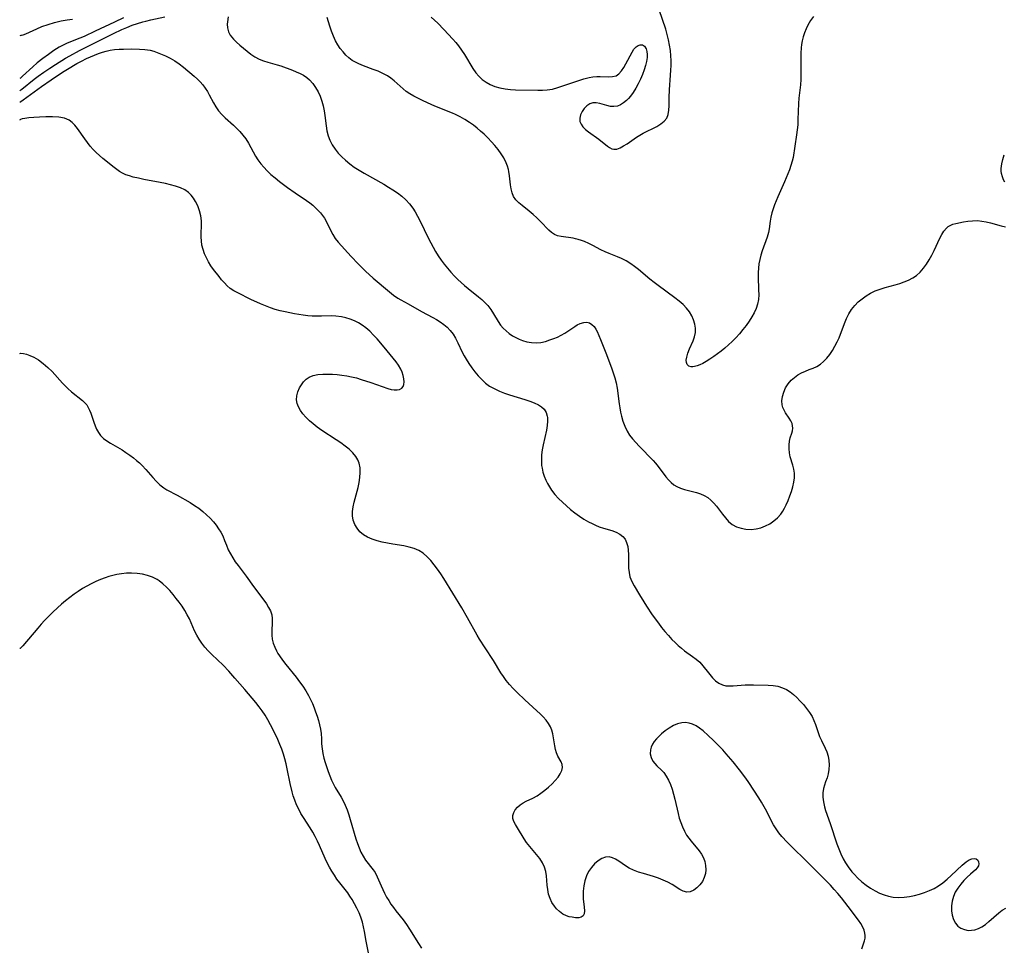
# Model space of a CAD drawing. Extents: x 1540090 to 1548292, y 2813817 to 2822019.
# Drawn here: x 1540090 to 1540428, y 2814011 to 2814328 of the extents above; entities that cross this region are included whole.
import ezdxf

# ---------------------------------------------------------------- set-up
doc = ezdxf.new("R2010")
doc.units = 0

msp = doc.modelspace()

# ---------------------------------------------------------------- linework, layer by layer
at = {"layer": 'WIL_028_Contours', "color": 0}
for points in [[(1540090, 2814322.79, 130), (1540090, 2814322.79, 130)], [(1540090, 2814307.95, 132), (1540090, 2814307.95, 132)], [(1540090, 2814303.83, 134), (1540090, 2814303.83, 134)], [(1540090, 2814299.86, 136), (1540090, 2814299.86, 136)], [(1540090, 2814293.71, 138), (1540090, 2814293.71, 138)], [(1540090, 2814213.67, 140), (1540090, 2814213.67, 140)], [(1540090, 2814112.55, 142), (1540090, 2814112.55, 142)]]:
    msp.add_polyline3d(points, dxfattribs=at)
at = {"layer": 'WIL_029_Contours', "color": 0}
for points in [[(1540231.08, 2814328.97, 130), (1540232.22, 2814327.97, 130), (1540233.33, 2814326.91, 130), (1540235.45, 2814324.74, 130), (1540238.52, 2814321.41, 130), (1540239.5, 2814320.31, 130), (1540240.44, 2814319.18, 130), (1540241.53, 2814317.69, 130), (1540242.55, 2814316.15, 130), (1540245.34, 2814311.42, 130), (1540246.36, 2814309.95, 130), (1540247.42, 2814308.72, 130), (1540248.61, 2814307.62, 130), (1540249.9, 2814306.67, 130), (1540251.3, 2814305.88, 130), (1540252.94, 2814305.23, 130), (1540254.68, 2814304.76, 130), (1540256.47, 2814304.44, 130), (1540258.32, 2814304.23, 130), (1540260.02, 2814304.13, 130), (1540267.71, 2814303.93, 130), (1540269.27, 2814303.94, 130), (1540270.81, 2814304.05, 130), (1540272.65, 2814304.36, 130), (1540274.48, 2814304.83, 130), (1540276.29, 2814305.41, 130), (1540281.69, 2814307.31, 130), (1540283.48, 2814307.85, 130), (1540285.25, 2814308.29, 130), (1540286.56, 2814308.51, 130), (1540287.84, 2814308.63, 130), (1540289.08, 2814308.68, 130), (1540292, 2814308.56, 130), (1540293.3, 2814308.61, 130), (1540294.47, 2814308.93, 130), (1540295.45, 2814309.6, 130), (1540296.33, 2814310.56, 130), (1540297.13, 2814311.72, 130), (1540297.87, 2814313.01, 130), (1540299.97, 2814316.95, 130), (1540300.63, 2814317.98, 130), (1540301.33, 2814318.8, 130), (1540302.05, 2814319.3, 130), (1540302.79, 2814319.54, 130), (1540303.5, 2814319.48, 130), (1540304.23, 2814319, 130), (1540304.78, 2814318.15, 130), (1540305.06, 2814317.26, 130), (1540305.19, 2814316.24, 130), (1540305.18, 2814315.13, 130), (1540304.98, 2814313.79, 130), (1540304.62, 2814312.39, 130), (1540304.15, 2814310.96, 130), (1540303.55, 2814309.34, 130), (1540302.86, 2814307.72, 130), (1540302.11, 2814306.13, 130), (1540301.29, 2814304.6, 130), (1540300.4, 2814303.16, 130), (1540299.42, 2814301.86, 130), (1540298.74, 2814301.11, 130), (1540298.03, 2814300.42, 130), (1540297.03, 2814299.58, 130), (1540296, 2814298.91, 130), (1540294.93, 2814298.47, 130), (1540293.76, 2814298.32, 130), (1540292.55, 2814298.41, 130), (1540291.34, 2814298.66, 130), (1540288.87, 2814299.4, 130), (1540287.69, 2814299.64, 130), (1540286.57, 2814299.64, 130), (1540285.48, 2814299.28, 130), (1540284.48, 2814298.61, 130), (1540283.59, 2814297.73, 130), (1540282.85, 2814296.69, 130), (1540282.31, 2814295.57, 130), (1540282.02, 2814294.41, 130), (1540282.09, 2814293.27, 130), (1540282.48, 2814292.31, 130), (1540283.15, 2814291.4, 130), (1540284.05, 2814290.52, 130), (1540285.09, 2814289.67, 130), (1540288.54, 2814287.17, 130), (1540291.52, 2814284.82, 130), (1540292.26, 2814284.29, 130), (1540292.99, 2814283.9, 130), (1540293.73, 2814283.7, 130), (1540294.78, 2814283.79, 130), (1540295.9, 2814284.2, 130), (1540297.07, 2814284.84, 130), (1540298.3, 2814285.63, 130), (1540301.51, 2814287.81, 130), (1540302.66, 2814288.51, 130), (1540303.83, 2814289.18, 130), (1540308.5, 2814291.57, 130), (1540309.87, 2814292.4, 130), (1540311.03, 2814293.33, 130), (1540311.9, 2814294.41, 130), (1540312.38, 2814295.66, 130), (1540312.61, 2814297.07, 130), (1540312.68, 2814298.62, 130), (1540312.7, 2814301.51, 130), (1540312.79, 2814304.11, 130), (1540313.17, 2814309.15, 130), (1540313.29, 2814310.86, 130), (1540313.35, 2814312.48, 130), (1540313.36, 2814314.09, 130), (1540313.3, 2814315.71, 130), (1540313.13, 2814317.55, 130), (1540312.86, 2814319.39, 130), (1540312.5, 2814321.21, 130), (1540312.05, 2814323.01, 130), (1540311.5, 2814324.89, 130), (1540309.25, 2814331.51, 130)], [(1540090, 2814303.83, 134), (1540090.71, 2814304.35, 134), (1540094.94, 2814307.69, 134), (1540096.31, 2814308.73, 134), (1540098.26, 2814310.13, 134), (1540100.29, 2814311.51, 134), (1540102.32, 2814312.82, 134), (1540105.71, 2814314.89, 134), (1540107.2, 2814315.72, 134), (1540110.56, 2814317.51, 134), (1540122.15, 2814323.39, 134), (1540125.03, 2814324.75, 134), (1540126.79, 2814325.5, 134), (1540128.56, 2814326.21, 134), (1540130.36, 2814326.84, 134), (1540132.18, 2814327.4, 134), (1540133.22, 2814327.67, 134), (1540135, 2814328.08, 134), (1540139.76, 2814329.07, 134)], [(1540125.62, 2814328.72, 132), (1540122.48, 2814327.32, 132), (1540115.91, 2814324.15, 132), (1540112.11, 2814322.41, 132), (1540110.62, 2814321.76, 132), (1540106.33, 2814320.03, 132), (1540104.96, 2814319.44, 132), (1540103.5, 2814318.68, 132), (1540101.69, 2814317.56, 132), (1540099.83, 2814316.24, 132), (1540097.89, 2814314.8, 132), (1540096.03, 2814313.3, 132), (1540094.48, 2814311.97, 132), (1540090.97, 2814308.76, 132), (1540090.27, 2814308.14, 132), (1540090, 2814307.95, 132)], [(1540090, 2814322.79, 130), (1540090.24, 2814322.73, 130), (1540090.63, 2814322.81, 130), (1540091.17, 2814322.97, 130), (1540092.07, 2814323.32, 130), (1540095.91, 2814325.05, 130), (1540097.55, 2814325.75, 130), (1540099.71, 2814326.52, 130), (1540101.96, 2814327.18, 130), (1540104.19, 2814327.71, 130), (1540106.31, 2814328.1, 130), (1540108.15, 2814328.35, 130)], [(1540161.45, 2814329.08, 134), (1540161.22, 2814327.45, 134), (1540161.16, 2814326.57, 134), (1540161.25, 2814325.3, 134), (1540161.59, 2814324.01, 134), (1540162.19, 2814322.79, 134), (1540162.7, 2814322.1, 134), (1540163.29, 2814321.43, 134), (1540164.33, 2814320.41, 134), (1540165.48, 2814319.38, 134), (1540167.95, 2814317.36, 134), (1540169.29, 2814316.33, 134), (1540170.67, 2814315.37, 134), (1540172.12, 2814314.57, 134), (1540173.58, 2814313.99, 134), (1540175.11, 2814313.54, 134), (1540178.24, 2814312.69, 134), (1540179.56, 2814312.26, 134), (1540183.52, 2814310.81, 134), (1540184.84, 2814310.29, 134), (1540186.13, 2814309.72, 134), (1540187.35, 2814309.07, 134), (1540188.43, 2814308.33, 134), (1540189.42, 2814307.49, 134), (1540190.52, 2814306.27, 134), (1540191.48, 2814304.9, 134), (1540192.31, 2814303.43, 134), (1540193.02, 2814301.86, 134), (1540193.61, 2814300.23, 134), (1540194.04, 2814298.6, 134), (1540194.37, 2814296.94, 134), (1540194.64, 2814295.25, 134), (1540195.08, 2814291.72, 134), (1540195.37, 2814290, 134), (1540195.77, 2814288.33, 134), (1540196.31, 2814286.85, 134), (1540197.12, 2814285.28, 134), (1540198.12, 2814283.8, 134), (1540199.25, 2814282.39, 134), (1540200.41, 2814281.13, 134), (1540201.66, 2814279.95, 134), (1540203.15, 2814278.75, 134), (1540204.73, 2814277.63, 134), (1540206.37, 2814276.57, 134), (1540208.06, 2814275.55, 134), (1540214.83, 2814271.7, 134), (1540216.41, 2814270.77, 134), (1540218, 2814269.78, 134), (1540219.53, 2814268.75, 134), (1540220.98, 2814267.64, 134), (1540222.36, 2814266.39, 134), (1540223.63, 2814265.03, 134), (1540224.77, 2814263.57, 134), (1540225.64, 2814262.22, 134), (1540226.44, 2814260.8, 134), (1540227.19, 2814259.34, 134), (1540230.17, 2814253.16, 134), (1540231.73, 2814250.16, 134), (1540232.58, 2814248.69, 134), (1540233.53, 2814247.19, 134), (1540234.54, 2814245.73, 134), (1540235.6, 2814244.3, 134), (1540236.71, 2814242.91, 134), (1540237.86, 2814241.56, 134), (1540239.06, 2814240.26, 134), (1540240.19, 2814239.12, 134), (1540241.35, 2814238.03, 134), (1540242.54, 2814236.97, 134), (1540243.75, 2814235.95, 134), (1540247.28, 2814233.14, 134), (1540248.42, 2814232.19, 134), (1540249.49, 2814231.2, 134), (1540250.48, 2814230.16, 134), (1540251.56, 2814228.79, 134), (1540252.5, 2814227.34, 134), (1540254.04, 2814224.69, 134), (1540254.9, 2814223.43, 134), (1540255.77, 2814222.41, 134), (1540256.76, 2814221.46, 134), (1540257.84, 2814220.6, 134), (1540258.98, 2814219.81, 134), (1540260.07, 2814219.16, 134), (1540261.21, 2814218.59, 134), (1540262.38, 2814218.12, 134), (1540263.93, 2814217.68, 134), (1540265.51, 2814217.42, 134), (1540267.1, 2814217.35, 134), (1540268.66, 2814217.49, 134), (1540270.24, 2814217.86, 134), (1540271.8, 2814218.36, 134), (1540273.12, 2814218.83, 134), (1540274.42, 2814219.35, 134), (1540275.68, 2814219.95, 134), (1540276.98, 2814220.71, 134), (1540280.36, 2814223, 134), (1540281.17, 2814223.5, 134), (1540282.13, 2814223.97, 134), (1540283.46, 2814224.37, 134), (1540284.45, 2814224.41, 134), (1540285.37, 2814224.18, 134), (1540286.2, 2814223.67, 134), (1540286.94, 2814222.92, 134), (1540287.59, 2814221.99, 134), (1540288.02, 2814221.2, 134), (1540288.62, 2814219.9, 134), (1540289.2, 2814218.49, 134), (1540290.93, 2814213.94, 134), (1540292.93, 2814208.83, 134), (1540293.55, 2814207.11, 134), (1540294.11, 2814205.37, 134), (1540294.55, 2814203.62, 134), (1540294.87, 2814201.84, 134), (1540295.53, 2814196.45, 134), (1540295.75, 2814195.04, 134), (1540296.01, 2814193.63, 134), (1540296.33, 2814192.25, 134), (1540296.83, 2814190.46, 134), (1540297.45, 2814188.74, 134), (1540298.25, 2814187.11, 134), (1540299.14, 2814185.73, 134), (1540300.17, 2814184.42, 134), (1540301.29, 2814183.16, 134), (1540302.46, 2814181.93, 134), (1540307.19, 2814177.08, 134), (1540308.03, 2814176.14, 134), (1540308.97, 2814174.97, 134), (1540311.61, 2814171.46, 134), (1540312.52, 2814170.39, 134), (1540313.39, 2814169.5, 134), (1540314.32, 2814168.72, 134), (1540315.33, 2814168.07, 134), (1540316.58, 2814167.51, 134), (1540317.92, 2814167.1, 134), (1540320.7, 2814166.41, 134), (1540322.08, 2814166.03, 134), (1540323.44, 2814165.59, 134), (1540324.74, 2814165.04, 134), (1540325.95, 2814164.34, 134), (1540327.04, 2814163.47, 134), (1540328.03, 2814162.45, 134), (1540328.96, 2814161.34, 134), (1540330.96, 2814158.66, 134), (1540331.97, 2814157.36, 134), (1540333.06, 2814156.16, 134), (1540334.27, 2814155.14, 134), (1540335.74, 2814154.33, 134), (1540337.34, 2814153.78, 134), (1540339.04, 2814153.46, 134), (1540340.78, 2814153.38, 134), (1540342.53, 2814153.55, 134), (1540344.13, 2814153.96, 134), (1540345.69, 2814154.58, 134), (1540347.18, 2814155.37, 134), (1540348.58, 2814156.31, 134), (1540349.86, 2814157.4, 134), (1540350.99, 2814158.64, 134), (1540351.68, 2814159.63, 134), (1540352.29, 2814160.69, 134), (1540352.84, 2814161.8, 134), (1540353.51, 2814163.31, 134), (1540354.13, 2814164.86, 134), (1540354.66, 2814166.43, 134), (1540355.11, 2814168, 134), (1540355.45, 2814169.57, 134), (1540355.63, 2814171.12, 134), (1540355.63, 2814172.63, 134), (1540355.41, 2814174.07, 134), (1540355.05, 2814175.48, 134), (1540354.23, 2814178.25, 134), (1540353.93, 2814179.62, 134), (1540353.79, 2814181, 134), (1540353.81, 2814182.35, 134), (1540353.95, 2814183.64, 134), (1540354.22, 2814184.82, 134), (1540354.76, 2814186.45, 134), (1540354.96, 2814187.25, 134), (1540355.05, 2814188.06, 134), (1540355.01, 2814188.9, 134), (1540354.83, 2814189.73, 134), (1540354.43, 2814190.65, 134), (1540353.88, 2814191.57, 134), (1540352.64, 2814193.42, 134), (1540352.14, 2814194.27, 134), (1540351.73, 2814195.17, 134), (1540351.45, 2814196.11, 134), (1540351.35, 2814197.52, 134), (1540351.54, 2814198.99, 134), (1540351.98, 2814200.47, 134), (1540352.63, 2814201.92, 134), (1540353.48, 2814203.29, 134), (1540354.51, 2814204.53, 134), (1540355.62, 2814205.5, 134), (1540356.83, 2814206.34, 134), (1540358.12, 2814207.06, 134), (1540359.44, 2814207.69, 134), (1540360.76, 2814208.22, 134), (1540362.08, 2814208.7, 134), (1540363.35, 2814209.26, 134), (1540364.54, 2814210.04, 134), (1540365.67, 2814211.01, 134), (1540366.74, 2814212.15, 134), (1540367.75, 2814213.41, 134), (1540368.69, 2814214.78, 134), (1540369.56, 2814216.23, 134), (1540370.35, 2814217.75, 134), (1540370.95, 2814219.12, 134), (1540372.83, 2814223.96, 134), (1540373.54, 2814225.65, 134), (1540374.34, 2814227.27, 134), (1540375.27, 2814228.79, 134), (1540376.34, 2814230.14, 134), (1540377.55, 2814231.38, 134), (1540378.86, 2814232.5, 134), (1540380.28, 2814233.51, 134), (1540381.77, 2814234.41, 134), (1540383.34, 2814235.17, 134), (1540385.04, 2814235.8, 134), (1540386.79, 2814236.33, 134), (1540390.16, 2814237.26, 134), (1540391.75, 2814237.74, 134), (1540393.3, 2814238.27, 134), (1540394.79, 2814238.88, 134), (1540396.2, 2814239.6, 134), (1540397.5, 2814240.47, 134), (1540398.76, 2814241.6, 134), (1540399.89, 2814242.91, 134), (1540400.92, 2814244.34, 134), (1540401.85, 2814245.86, 134), (1540402.72, 2814247.43, 134), (1540403.53, 2814249.04, 134), (1540405.5, 2814253.23, 134), (1540406.19, 2814254.51, 134), (1540406.92, 2814255.66, 134), (1540407.74, 2814256.65, 134), (1540408.36, 2814257.2, 134), (1540409.02, 2814257.63, 134), (1540409.97, 2814258.04, 134), (1540411, 2814258.3, 134), (1540413.58, 2814258.79, 134), (1540415.13, 2814259.04, 134), (1540416.74, 2814259.22, 134), (1540418.38, 2814259.25, 134), (1540419.88, 2814259.11, 134), (1540421.38, 2814258.84, 134), (1540422.87, 2814258.49, 134), (1540426.58, 2814257.42, 134), (1540427.99, 2814257.09, 134)], [(1540362.21, 2814329.26, 132), (1540361.19, 2814327.82, 132), (1540360.3, 2814326.3, 132), (1540359.65, 2814325, 132), (1540359.09, 2814323.66, 132), (1540358.64, 2814322.28, 132), (1540358.3, 2814320.87, 132), (1540358.11, 2814319.68, 132), (1540357.99, 2814318.46, 132), (1540357.89, 2814316.67, 132), (1540357.86, 2814314.87, 132), (1540357.86, 2814309.4, 132), (1540357.81, 2814307.59, 132), (1540357.7, 2814305.79, 132), (1540357.19, 2814301.18, 132), (1540357.06, 2814299.37, 132), (1540356.87, 2814293.89, 132), (1540356.76, 2814292.06, 132), (1540356.58, 2814290.35, 132), (1540356.36, 2814288.65, 132), (1540355.17, 2814280.93, 132), (1540354.89, 2814279.62, 132), (1540354.47, 2814278.15, 132), (1540353.95, 2814276.69, 132), (1540353.42, 2814275.3, 132), (1540352.27, 2814272.52, 132), (1540349.92, 2814267.37, 132), (1540349.35, 2814266.03, 132), (1540348.82, 2814264.68, 132), (1540348.35, 2814263.32, 132), (1540347.94, 2814261.89, 132), (1540347.6, 2814260.47, 132), (1540347.35, 2814259.06, 132), (1540347, 2814256.47, 132), (1540346.77, 2814255.19, 132), (1540346.34, 2814253.62, 132), (1540344.58, 2814248.85, 132), (1540344.15, 2814247.42, 132), (1540343.79, 2814245.95, 132), (1540343.5, 2814244.46, 132), (1540343.29, 2814242.95, 132), (1540343.18, 2814241.43, 132), (1540343.16, 2814240.02, 132), (1540343.36, 2814235.51, 132), (1540343.39, 2814233.84, 132), (1540343.3, 2814232.2, 132), (1540343.03, 2814230.61, 132), (1540342.54, 2814229.11, 132), (1540341.86, 2814227.65, 132), (1540341.04, 2814226.22, 132), (1540340.09, 2814224.76, 132), (1540339.05, 2814223.31, 132), (1540337.95, 2814221.88, 132), (1540336.78, 2814220.48, 132), (1540335.56, 2814219.12, 132), (1540334.28, 2814217.8, 132), (1540333.07, 2814216.66, 132), (1540331.81, 2814215.56, 132), (1540330.53, 2814214.52, 132), (1540329.25, 2814213.55, 132), (1540327.96, 2814212.63, 132), (1540326.68, 2814211.77, 132), (1540325.42, 2814211, 132), (1540324.19, 2814210.33, 132), (1540323.21, 2814209.86, 132), (1540322.29, 2814209.49, 132), (1540321.44, 2814209.22, 132), (1540320.82, 2814209.1, 132), (1540320.25, 2814209.08, 132), (1540319.47, 2814209.36, 132), (1540318.9, 2814209.96, 132), (1540318.63, 2814210.64, 132), (1540318.56, 2814211.45, 132), (1540318.7, 2814212.43, 132), (1540319.09, 2814213.8, 132), (1540319.66, 2814215.25, 132), (1540320.91, 2814218.04, 132), (1540321.43, 2814219.46, 132), (1540321.74, 2814220.92, 132), (1540321.76, 2814222.35, 132), (1540321.53, 2814223.8, 132), (1540321.08, 2814225.24, 132), (1540320.45, 2814226.65, 132), (1540319.65, 2814228, 132), (1540318.69, 2814229.27, 132), (1540317.46, 2814230.53, 132), (1540316.08, 2814231.7, 132), (1540314.62, 2814232.83, 132), (1540308.93, 2814237.01, 132), (1540307.52, 2814238.08, 132), (1540306.12, 2814239.18, 132), (1540302.16, 2814242.46, 132), (1540300.85, 2814243.5, 132), (1540299.51, 2814244.47, 132), (1540297.94, 2814245.46, 132), (1540296.32, 2814246.29, 132), (1540294.93, 2814246.87, 132), (1540292.11, 2814247.94, 132), (1540290.7, 2814248.57, 132), (1540289.31, 2814249.27, 132), (1540286.53, 2814250.74, 132), (1540285.13, 2814251.43, 132), (1540283.72, 2814252.06, 132), (1540282.63, 2814252.46, 132), (1540281.52, 2814252.79, 132), (1540280.62, 2814253.01, 132), (1540279.73, 2814253.19, 132), (1540275.67, 2814253.77, 132), (1540274.46, 2814254.06, 132), (1540273.35, 2814254.51, 132), (1540272.36, 2814255.19, 132), (1540271.43, 2814256.03, 132), (1540268.58, 2814258.92, 132), (1540267.31, 2814260.16, 132), (1540266.01, 2814261.38, 132), (1540264.66, 2814262.54, 132), (1540262.24, 2814264.44, 132), (1540261.11, 2814265.39, 132), (1540260.13, 2814266.39, 132), (1540259.34, 2814267.5, 132), (1540258.82, 2814268.74, 132), (1540258.48, 2814270.1, 132), (1540258.27, 2814271.54, 132), (1540257.94, 2814274.55, 132), (1540257.71, 2814276.08, 132), (1540257.56, 2814276.75, 132), (1540257.22, 2814277.92, 132), (1540256.77, 2814279.08, 132), (1540255.96, 2814280.73, 132), (1540255.08, 2814282.18, 132), (1540254.07, 2814283.59, 132), (1540252.96, 2814284.96, 132), (1540251.78, 2814286.29, 132), (1540250.54, 2814287.59, 132), (1540249.25, 2814288.84, 132), (1540248.05, 2814289.92, 132), (1540246.82, 2814290.96, 132), (1540245.55, 2814291.96, 132), (1540244.25, 2814292.9, 132), (1540242.69, 2814293.91, 132), (1540241.09, 2814294.84, 132), (1540239.44, 2814295.66, 132), (1540238.39, 2814296.12, 132), (1540232.95, 2814298.26, 132), (1540231.3, 2814298.97, 132), (1540228.08, 2814300.47, 132), (1540225.17, 2814301.91, 132), (1540223.81, 2814302.7, 132), (1540222.53, 2814303.57, 132), (1540221.48, 2814304.44, 132), (1540219.47, 2814306.29, 132), (1540218.42, 2814307.2, 132), (1540217.3, 2814308.05, 132), (1540216.12, 2814308.84, 132), (1540214.57, 2814309.69, 132), (1540212.93, 2814310.43, 132), (1540211.25, 2814311.1, 132), (1540207.89, 2814312.36, 132), (1540206.27, 2814313.01, 132), (1540205.11, 2814313.54, 132), (1540204.01, 2814314.16, 132), (1540202.88, 2814315, 132), (1540201.83, 2814315.98, 132), (1540200.86, 2814317.07, 132), (1540199.93, 2814318.26, 132), (1540199.07, 2814319.52, 132), (1540198.31, 2814320.85, 132), (1540197.56, 2814322.47, 132), (1540196.92, 2814324.16, 132), (1540196.36, 2814325.86, 132), (1540195.44, 2814328.92, 132)], [(1540090, 2814299.86, 136), (1540090.38, 2814300.09, 136), (1540091.23, 2814300.69, 136), (1540097.53, 2814305.26, 136), (1540100.76, 2814307.49, 136), (1540104.67, 2814310.09, 136), (1540106.39, 2814311.18, 136), (1540109.58, 2814313.06, 136), (1540111.2, 2814313.93, 136), (1540112.9, 2814314.77, 136), (1540114.28, 2814315.39, 136), (1540115.67, 2814315.97, 136), (1540117.07, 2814316.49, 136), (1540118.38, 2814316.94, 136), (1540119.7, 2814317.33, 136), (1540121.04, 2814317.63, 136), (1540122.55, 2814317.86, 136), (1540124.08, 2814317.99, 136), (1540125.62, 2814318.06, 136), (1540128.49, 2814318.1, 136), (1540131.12, 2814318.05, 136), (1540132.95, 2814317.93, 136), (1540134.73, 2814317.64, 136), (1540135.95, 2814317.32, 136), (1540137.14, 2814316.91, 136), (1540138.33, 2814316.44, 136), (1540139.99, 2814315.73, 136), (1540141.62, 2814314.95, 136), (1540143.18, 2814314.05, 136), (1540144.69, 2814313, 136), (1540146.13, 2814311.85, 136), (1540149.86, 2814308.73, 136), (1540150.97, 2814307.74, 136), (1540151.94, 2814306.79, 136), (1540152.83, 2814305.79, 136), (1540153.64, 2814304.69, 136), (1540154.35, 2814303.53, 136), (1540155, 2814302.34, 136), (1540156.4, 2814299.58, 136), (1540157.24, 2814298.21, 136), (1540158.2, 2814296.89, 136), (1540159.26, 2814295.65, 136), (1540160.4, 2814294.49, 136), (1540163.29, 2814291.96, 136), (1540164.43, 2814290.88, 136), (1540165.52, 2814289.75, 136), (1540166.56, 2814288.56, 136), (1540167.51, 2814287.3, 136), (1540168.45, 2814285.81, 136), (1540170.85, 2814281.37, 136), (1540171.7, 2814280.05, 136), (1540172.65, 2814278.77, 136), (1540173.69, 2814277.54, 136), (1540174.81, 2814276.36, 136), (1540176.16, 2814275.09, 136), (1540177.58, 2814273.88, 136), (1540179.06, 2814272.72, 136), (1540181.87, 2814270.63, 136), (1540184.5, 2814268.76, 136), (1540188.34, 2814266.17, 136), (1540189.53, 2814265.32, 136), (1540190.53, 2814264.5, 136), (1540191.46, 2814263.62, 136), (1540192.35, 2814262.72, 136), (1540193.13, 2814261.88, 136), (1540193.85, 2814261.01, 136), (1540194.49, 2814260.1, 136), (1540195.21, 2814258.79, 136), (1540196.56, 2814255.95, 136), (1540197.33, 2814254.5, 136), (1540198.22, 2814253.11, 136), (1540199.2, 2814251.87, 136), (1540203.69, 2814246.94, 136), (1540206.08, 2814244.43, 136), (1540208.57, 2814241.97, 136), (1540211.26, 2814239.54, 136), (1540216.77, 2814234.86, 136), (1540218.2, 2814233.71, 136), (1540219.69, 2814232.67, 136), (1540220.66, 2814232.08, 136), (1540223.16, 2814230.73, 136), (1540227.79, 2814228.1, 136), (1540231.66, 2814226.05, 136), (1540232.93, 2814225.35, 136), (1540234.22, 2814224.55, 136), (1540235.45, 2814223.68, 136), (1540236.58, 2814222.71, 136), (1540237.65, 2814221.56, 136), (1540238.6, 2814220.29, 136), (1540239.42, 2814218.94, 136), (1540240.21, 2814217.36, 136), (1540241.72, 2814214.12, 136), (1540242.36, 2814212.93, 136), (1540243.05, 2814211.75, 136), (1540244.01, 2814210.26, 136), (1540245.02, 2814208.8, 136), (1540246.09, 2814207.39, 136), (1540247.23, 2814206.03, 136), (1540248.43, 2814204.75, 136), (1540249.72, 2814203.58, 136), (1540251.1, 2814202.55, 136), (1540251.98, 2814202.02, 136), (1540252.9, 2814201.54, 136), (1540254.55, 2814200.81, 136), (1540256.25, 2814200.16, 136), (1540258, 2814199.58, 136), (1540263.23, 2814197.95, 136), (1540264.88, 2814197.39, 136), (1540266.44, 2814196.78, 136), (1540267.86, 2814196.1, 136), (1540268.95, 2814195.42, 136), (1540269.83, 2814194.6, 136), (1540270.51, 2814193.52, 136), (1540270.91, 2814192.26, 136), (1540270.98, 2814191.82, 136), (1540271.02, 2814190.5, 136), (1540270.88, 2814188.99, 136), (1540270.6, 2814187.41, 136), (1540269.47, 2814182.43, 136), (1540269.15, 2814180.72, 136), (1540268.94, 2814178.92, 136), (1540268.87, 2814177.12, 136), (1540268.97, 2814175.34, 136), (1540269.12, 2814174.35, 136), (1540269.43, 2814172.98, 136), (1540269.85, 2814171.64, 136), (1540270.38, 2814170.33, 136), (1540270.97, 2814169.13, 136), (1540271.64, 2814167.97, 136), (1540272.38, 2814166.84, 136), (1540273.51, 2814165.4, 136), (1540274.76, 2814164.03, 136), (1540276.09, 2814162.72, 136), (1540277.48, 2814161.46, 136), (1540278.92, 2814160.25, 136), (1540280.4, 2814159.1, 136), (1540281.91, 2814158, 136), (1540283.46, 2814156.97, 136), (1540285.03, 2814156.03, 136), (1540286.25, 2814155.39, 136), (1540287.48, 2814154.82, 136), (1540288.72, 2814154.33, 136), (1540290.2, 2814153.85, 136), (1540293.08, 2814153, 136), (1540294.5, 2814152.48, 136), (1540295.77, 2814151.82, 136), (1540296.82, 2814150.98, 136), (1540297.56, 2814150.01, 136), (1540298.1, 2814148.87, 136), (1540298.47, 2814147.6, 136), (1540298.69, 2814146.24, 136), (1540298.78, 2814144.75, 136), (1540298.81, 2814140.15, 136), (1540298.94, 2814138.64, 136), (1540299.24, 2814137.18, 136), (1540299.85, 2814135.6, 136), (1540300.67, 2814134.07, 136), (1540302.58, 2814131, 136), (1540304.02, 2814128.62, 136), (1540304.95, 2814127.14, 136), (1540306.91, 2814124.18, 136), (1540309, 2814121.25, 136), (1540310.1, 2814119.82, 136), (1540311.24, 2814118.4, 136), (1540312.42, 2814117.02, 136), (1540313.65, 2814115.69, 136), (1540314.7, 2814114.65, 136), (1540315.77, 2814113.65, 136), (1540316.88, 2814112.7, 136), (1540318, 2814111.8, 136), (1540320.7, 2814109.87, 136), (1540321.98, 2814108.9, 136), (1540323.16, 2814107.86, 136), (1540324.23, 2814106.7, 136), (1540326.17, 2814104.24, 136), (1540327.59, 2814102.56, 136), (1540328.63, 2814101.53, 136), (1540329.73, 2814100.68, 136), (1540330.93, 2814100.08, 136), (1540332.09, 2814099.82, 136), (1540333.32, 2814099.75, 136), (1540334.62, 2814099.8, 136), (1540337.38, 2814100.04, 136), (1540338.78, 2814100.11, 136), (1540341.64, 2814100.15, 136), (1540346.59, 2814100.05, 136), (1540348.32, 2814099.92, 136), (1540350, 2814099.64, 136), (1540351.61, 2814099.15, 136), (1540352.91, 2814098.52, 136), (1540354.14, 2814097.72, 136), (1540355.31, 2814096.79, 136), (1540356.44, 2814095.77, 136), (1540357.53, 2814094.68, 136), (1540358.72, 2814093.4, 136), (1540359.84, 2814092.07, 136), (1540360.85, 2814090.68, 136), (1540361.72, 2814089.22, 136), (1540362.32, 2814087.9, 136), (1540362.83, 2814086.54, 136), (1540363.77, 2814083.79, 136), (1540364.28, 2814082.44, 136), (1540364.89, 2814081.1, 136), (1540366.17, 2814078.46, 136), (1540366.73, 2814077.13, 136), (1540367.19, 2814075.67, 136), (1540367.48, 2814074.18, 136), (1540367.6, 2814072.69, 136), (1540367.5, 2814071.15, 136), (1540367.23, 2814069.64, 136), (1540366.83, 2814068.2, 136), (1540366.36, 2814066.84, 136), (1540365.93, 2814065.7, 136), (1540365.57, 2814064.56, 136), (1540365.36, 2814063.12, 136), (1540365.37, 2814061.58, 136), (1540365.57, 2814059.98, 136), (1540365.94, 2814058.35, 136), (1540366.35, 2814057.02, 136), (1540367.92, 2814052.63, 136), (1540370.2, 2814045.64, 136), (1540370.84, 2814043.89, 136), (1540371.53, 2814042.18, 136), (1540372.33, 2814040.53, 136), (1540373.16, 2814039.09, 136), (1540374.09, 2814037.72, 136), (1540375.39, 2814036.07, 136), (1540376.11, 2814035.25, 136), (1540377.42, 2814033.91, 136), (1540378.8, 2814032.66, 136), (1540380.25, 2814031.5, 136), (1540381.77, 2814030.42, 136), (1540383.34, 2814029.47, 136), (1540384.83, 2814028.73, 136), (1540386.37, 2814028.11, 136), (1540387.94, 2814027.64, 136), (1540389.54, 2814027.34, 136), (1540391.38, 2814027.23, 136), (1540393.25, 2814027.32, 136), (1540395.12, 2814027.58, 136), (1540396.85, 2814027.94, 136), (1540398.56, 2814028.4, 136), (1540400.25, 2814028.96, 136), (1540401.91, 2814029.61, 136), (1540403.51, 2814030.36, 136), (1540405.04, 2814031.24, 136), (1540406.56, 2814032.31, 136), (1540408, 2814033.48, 136), (1540409.38, 2814034.72, 136), (1540413.16, 2814038.31, 136), (1540414.52, 2814039.46, 136), (1540415.52, 2814040.1, 136), (1540416.43, 2814040.46, 136), (1540417.27, 2814040.58, 136), (1540417.98, 2814040.45, 136), (1540418.49, 2814040.07, 136), (1540418.8, 2814039.5, 136), (1540418.9, 2814038.82, 136), (1540418.74, 2814038.09, 136), (1540418.34, 2814037.37, 136), (1540417.73, 2814036.68, 136), (1540416.02, 2814035.22, 136), (1540414.91, 2814034.2, 136), (1540413.79, 2814033.06, 136), (1540412.7, 2814031.8, 136), (1540411.69, 2814030.45, 136), (1540410.82, 2814029.03, 136), (1540410.15, 2814027.52, 136), (1540409.73, 2814026.01, 136), (1540409.52, 2814024.36, 136), (1540409.52, 2814022.72, 136), (1540409.73, 2814021.15, 136), (1540410.16, 2814019.68, 136), (1540410.84, 2814018.4, 136), (1540411.7, 2814017.45, 136), (1540412.74, 2814016.71, 136), (1540413.92, 2814016.21, 136), (1540415.19, 2814015.96, 136), (1540416.36, 2814015.98, 136), (1540417.55, 2814016.2, 136), (1540418.74, 2814016.6, 136), (1540419.89, 2814017.17, 136), (1540421.15, 2814018.01, 136), (1540422.35, 2814018.97, 136), (1540425.76, 2814022.01, 136), (1540426.87, 2814022.86, 136), (1540428.1, 2814023.54, 136)], [(1540378.72, 2814009.65, 138), (1540379.66, 2814012.33, 138), (1540379.86, 2814013.32, 138), (1540379.89, 2814014.16, 138), (1540379.8, 2814015.02, 138), (1540379.56, 2814016.04, 138), (1540379.16, 2814017.04, 138), (1540378.47, 2814018.27, 138), (1540377.61, 2814019.49, 138), (1540374.06, 2814024.14, 138), (1540371.75, 2814027.11, 138), (1540370.56, 2814028.58, 138), (1540369.33, 2814030.03, 138), (1540368.05, 2814031.44, 138), (1540366.85, 2814032.66, 138), (1540363.2, 2814036.24, 138), (1540359.9, 2814039.59, 138), (1540354.51, 2814044.87, 138), (1540353.21, 2814046.2, 138), (1540351.36, 2814048.2, 138), (1540350.32, 2814049.43, 138), (1540349.37, 2814050.72, 138), (1540348.5, 2814052.15, 138), (1540347.71, 2814053.66, 138), (1540346.2, 2814056.74, 138), (1540345.33, 2814058.36, 138), (1540344.4, 2814059.95, 138), (1540343.46, 2814061.43, 138), (1540339.98, 2814066.71, 138), (1540339, 2814068.14, 138), (1540336.87, 2814070.97, 138), (1540334.62, 2814073.77, 138), (1540332.28, 2814076.51, 138), (1540331.09, 2814077.85, 138), (1540329.87, 2814079.16, 138), (1540327.94, 2814081.09, 138), (1540326.12, 2814082.76, 138), (1540324.32, 2814084.32, 138), (1540323.14, 2814085.25, 138), (1540321.93, 2814086.05, 138), (1540320.68, 2814086.67, 138), (1540319.5, 2814087.03, 138), (1540318.3, 2814087.2, 138), (1540317.09, 2814087.15, 138), (1540315.61, 2814086.79, 138), (1540314.16, 2814086.15, 138), (1540312.75, 2814085.31, 138), (1540311.38, 2814084.35, 138), (1540310.09, 2814083.29, 138), (1540309.18, 2814082.46, 138), (1540308.34, 2814081.61, 138), (1540307.61, 2814080.72, 138), (1540307, 2814079.78, 138), (1540306.55, 2814078.81, 138), (1540306.27, 2814077.82, 138), (1540306.22, 2814076.47, 138), (1540306.51, 2814075.17, 138), (1540307.1, 2814073.97, 138), (1540307.74, 2814073.15, 138), (1540308.49, 2814072.39, 138), (1540310.07, 2814070.9, 138), (1540310.83, 2814070.06, 138), (1540311.7, 2814068.82, 138), (1540312.45, 2814067.43, 138), (1540313.1, 2814065.92, 138), (1540313.68, 2814064.32, 138), (1540314.18, 2814062.67, 138), (1540314.63, 2814060.98, 138), (1540315.74, 2814056.02, 138), (1540316.17, 2814054.47, 138), (1540316.67, 2814052.93, 138), (1540317.24, 2814051.43, 138), (1540317.9, 2814049.99, 138), (1540318.67, 2814048.62, 138), (1540319.41, 2814047.54, 138), (1540320.21, 2814046.52, 138), (1540322.95, 2814043.23, 138), (1540323.78, 2814042.06, 138), (1540324.45, 2814040.84, 138), (1540324.92, 2814039.52, 138), (1540325.18, 2814038.15, 138), (1540325.24, 2814036.77, 138), (1540325.1, 2814035.41, 138), (1540324.75, 2814034.12, 138), (1540324.09, 2814032.76, 138), (1540323.22, 2814031.56, 138), (1540322.21, 2814030.53, 138), (1540321.1, 2814029.73, 138), (1540319.93, 2814029.21, 138), (1540318.75, 2814029.06, 138), (1540317.55, 2814029.36, 138), (1540316.34, 2814030, 138), (1540313.69, 2814031.71, 138), (1540312.24, 2814032.51, 138), (1540310.68, 2814033.23, 138), (1540309.03, 2814033.86, 138), (1540307.32, 2814034.4, 138), (1540303.85, 2814035.42, 138), (1540302.16, 2814035.96, 138), (1540300.52, 2814036.57, 138), (1540298.99, 2814037.29, 138), (1540297.73, 2814038.05, 138), (1540295.41, 2814039.64, 138), (1540294.32, 2814040.34, 138), (1540293.23, 2814040.87, 138), (1540292.14, 2814041.13, 138), (1540290.86, 2814041.03, 138), (1540289.58, 2814040.55, 138), (1540288.32, 2814039.78, 138), (1540287.12, 2814038.77, 138), (1540286.03, 2814037.57, 138), (1540285.09, 2814036.19, 138), (1540284.34, 2814034.63, 138), (1540283.78, 2814032.95, 138), (1540283.41, 2814031.2, 138), (1540283.21, 2814029.43, 138), (1540283.19, 2814028.36, 138), (1540283.26, 2814026.8, 138), (1540283.55, 2814023.93, 138), (1540283.62, 2814022.69, 138), (1540283.54, 2814021.66, 138), (1540283.22, 2814020.9, 138), (1540282.58, 2814020.45, 138), (1540281.68, 2814020.27, 138), (1540280.61, 2814020.29, 138), (1540279.43, 2814020.44, 138), (1540278.44, 2814020.63, 138), (1540277.44, 2814020.95, 138), (1540276.27, 2814021.55, 138), (1540275.15, 2814022.38, 138), (1540274.1, 2814023.38, 138), (1540273.34, 2814024.27, 138), (1540272.52, 2814025.54, 138), (1540271.85, 2814026.93, 138), (1540271.37, 2814028.4, 138), (1540271.07, 2814029.93, 138), (1540270.91, 2814031.5, 138), (1540270.64, 2814034.64, 138), (1540270.4, 2814036.17, 138), (1540269.99, 2814037.63, 138), (1540269.26, 2814039.14, 138), (1540268.31, 2814040.57, 138), (1540267.23, 2814041.95, 138), (1540264.91, 2814044.7, 138), (1540263.81, 2814046.11, 138), (1540262.95, 2814047.39, 138), (1540260.65, 2814051.09, 138), (1540259.98, 2814052.2, 138), (1540259.45, 2814053.29, 138), (1540259.15, 2814054.34, 138), (1540259.1, 2814055.37, 138), (1540259.38, 2814056.37, 138), (1540259.92, 2814057.3, 138), (1540260.67, 2814058.18, 138), (1540261.59, 2814058.97, 138), (1540262.65, 2814059.67, 138), (1540263.72, 2814060.23, 138), (1540266, 2814061.31, 138), (1540267.38, 2814062.11, 138), (1540268.75, 2814063.02, 138), (1540270.07, 2814064.03, 138), (1540271.35, 2814065.1, 138), (1540272.54, 2814066.21, 138), (1540273.64, 2814067.34, 138), (1540274.6, 2814068.49, 138), (1540275.37, 2814069.63, 138), (1540275.91, 2814070.75, 138), (1540276.12, 2814071.83, 138), (1540275.98, 2814072.78, 138), (1540275.61, 2814073.72, 138), (1540274.56, 2814075.68, 138), (1540274.09, 2814076.77, 138), (1540273.73, 2814077.97, 138), (1540273.48, 2814079.26, 138), (1540273.07, 2814081.96, 138), (1540272.82, 2814083.32, 138), (1540272.5, 2814084.54, 138), (1540272.04, 2814085.71, 138), (1540271.37, 2814086.9, 138), (1540270.52, 2814088.03, 138), (1540269.55, 2814089.13, 138), (1540268.49, 2814090.2, 138), (1540267.36, 2814091.26, 138), (1540263.26, 2814094.97, 138), (1540260.53, 2814097.53, 138), (1540259.22, 2814098.85, 138), (1540257.97, 2814100.23, 138), (1540256.81, 2814101.66, 138), (1540255.89, 2814102.95, 138), (1540255.02, 2814104.28, 138), (1540252.42, 2814108.46, 138), (1540249.55, 2814112.83, 138), (1540247.69, 2814115.8, 138), (1540246.87, 2814117.19, 138), (1540243.51, 2814123.13, 138), (1540241.55, 2814126.51, 138), (1540238.54, 2814131.54, 138), (1540235.42, 2814136.54, 138), (1540234.35, 2814138.17, 138), (1540233.25, 2814139.75, 138), (1540232.12, 2814141.28, 138), (1540230.94, 2814142.73, 138), (1540229.7, 2814144.06, 138), (1540228.36, 2814145.23, 138), (1540226.9, 2814146.18, 138), (1540225.28, 2814146.88, 138), (1540223.54, 2814147.37, 138), (1540221.72, 2814147.73, 138), (1540217.94, 2814148.32, 138), (1540216.11, 2814148.64, 138), (1540214.29, 2814149.02, 138), (1540212.53, 2814149.48, 138), (1540210.84, 2814150.04, 138), (1540209.26, 2814150.73, 138), (1540207.84, 2814151.59, 138), (1540206.67, 2814152.62, 138), (1540205.69, 2814153.81, 138), (1540204.91, 2814155.13, 138), (1540204.36, 2814156.55, 138), (1540204.07, 2814158.04, 138), (1540204.07, 2814159.58, 138), (1540204.29, 2814161.16, 138), (1540204.66, 2814162.77, 138), (1540206.03, 2814167.75, 138), (1540206.41, 2814169.48, 138), (1540206.67, 2814171.2, 138), (1540206.79, 2814172.9, 138), (1540206.71, 2814174.54, 138), (1540206.39, 2814176.11, 138), (1540205.92, 2814177.3, 138), (1540205.26, 2814178.41, 138), (1540204.23, 2814179.69, 138), (1540203.01, 2814180.87, 138), (1540201.64, 2814181.99, 138), (1540200.11, 2814183.09, 138), (1540198.51, 2814184.16, 138), (1540193.56, 2814187.36, 138), (1540191.97, 2814188.49, 138), (1540190.6, 2814189.55, 138), (1540189.32, 2814190.67, 138), (1540188.13, 2814191.83, 138), (1540187.08, 2814193.04, 138), (1540186.25, 2814194.19, 138), (1540185.59, 2814195.38, 138), (1540185.13, 2814196.59, 138), (1540184.92, 2814197.8, 138), (1540185, 2814199.19, 138), (1540185.38, 2814200.56, 138), (1540185.98, 2814201.9, 138), (1540186.61, 2814202.99, 138), (1540187.35, 2814204, 138), (1540188.22, 2814204.89, 138), (1540189.22, 2814205.6, 138), (1540190.63, 2814206.18, 138), (1540192.21, 2814206.51, 138), (1540193.92, 2814206.65, 138), (1540195.72, 2814206.66, 138), (1540197.29, 2814206.6, 138), (1540198.89, 2814206.47, 138), (1540200.5, 2814206.29, 138), (1540202.12, 2814206.04, 138), (1540203.74, 2814205.73, 138), (1540205.45, 2814205.32, 138), (1540207.13, 2814204.84, 138), (1540210.43, 2814203.78, 138), (1540216.21, 2814201.72, 138), (1540217.35, 2814201.38, 138), (1540218.41, 2814201.2, 138), (1540219.39, 2814201.21, 138), (1540220.27, 2814201.42, 138), (1540220.98, 2814201.81, 138), (1540221.48, 2814202.38, 138), (1540221.74, 2814203.13, 138), (1540221.79, 2814204.02, 138), (1540221.69, 2814205.01, 138), (1540221.47, 2814206.11, 138), (1540221.13, 2814207.25, 138), (1540220.66, 2814208.39, 138), (1540219.94, 2814209.66, 138), (1540219.06, 2814210.89, 138), (1540214.93, 2814215.91, 138), (1540212.54, 2814218.69, 138), (1540211.3, 2814220.04, 138), (1540210.01, 2814221.32, 138), (1540208.66, 2814222.52, 138), (1540207.47, 2814223.42, 138), (1540206.23, 2814224.21, 138), (1540204.83, 2814224.93, 138), (1540203.36, 2814225.52, 138), (1540201.86, 2814225.98, 138), (1540200.33, 2814226.31, 138), (1540198.41, 2814226.53, 138), (1540196.79, 2814226.57, 138), (1540193.53, 2814226.47, 138), (1540191.88, 2814226.46, 138), (1540190.32, 2814226.52, 138), (1540188.76, 2814226.65, 138), (1540187.19, 2814226.84, 138), (1540184.21, 2814227.32, 138), (1540181.07, 2814227.96, 138), (1540179.35, 2814228.37, 138), (1540177.64, 2814228.83, 138), (1540175.96, 2814229.37, 138), (1540174.25, 2814230.01, 138), (1540172.57, 2814230.71, 138), (1540169.28, 2814232.23, 138), (1540164.75, 2814234.49, 138), (1540163.44, 2814235.21, 138), (1540162.22, 2814236.03, 138), (1540161.17, 2814236.92, 138), (1540160.19, 2814237.91, 138), (1540159.25, 2814238.96, 138), (1540158.35, 2814240.07, 138), (1540156.47, 2814242.52, 138), (1540155.58, 2814243.8, 138), (1540154.76, 2814245.1, 138), (1540154.03, 2814246.45, 138), (1540153.39, 2814247.88, 138), (1540152.88, 2814249.35, 138), (1540152.51, 2814250.85, 138), (1540152.29, 2814252.36, 138), (1540152.23, 2814253.58, 138), (1540152.23, 2814254.8, 138), (1540152.34, 2814257.62, 138), (1540152.3, 2814259.21, 138), (1540152.07, 2814260.94, 138), (1540151.65, 2814262.64, 138), (1540151.07, 2814264.28, 138), (1540150.33, 2814265.83, 138), (1540149.64, 2814266.95, 138), (1540148.84, 2814267.97, 138), (1540147.92, 2814268.87, 138), (1540146.59, 2814269.77, 138), (1540145.09, 2814270.49, 138), (1540143.47, 2814271.07, 138), (1540141.76, 2814271.55, 138), (1540139.99, 2814271.96, 138), (1540138.19, 2814272.33, 138), (1540132.57, 2814273.4, 138), (1540130.73, 2814273.78, 138), (1540128.95, 2814274.19, 138), (1540127.67, 2814274.55, 138), (1540126.44, 2814274.96, 138), (1540125.28, 2814275.48, 138), (1540124.27, 2814276.06, 138), (1540123.31, 2814276.73, 138), (1540122.36, 2814277.46, 138), (1540118.53, 2814280.53, 138), (1540117.36, 2814281.53, 138), (1540116.23, 2814282.57, 138), (1540115.15, 2814283.66, 138), (1540114.14, 2814284.81, 138), (1540113.2, 2814286.01, 138), (1540112.31, 2814287.24, 138), (1540109.79, 2814290.86, 138), (1540108.95, 2814291.94, 138), (1540108.05, 2814292.91, 138), (1540106.99, 2814293.72, 138), (1540105.38, 2814294.36, 138), (1540103.42, 2814294.72, 138), (1540101.25, 2814294.87, 138), (1540098.98, 2814294.87, 138), (1540096.74, 2814294.77, 138), (1540094.85, 2814294.65, 138), (1540093.16, 2814294.48, 138), (1540091.76, 2814294.27, 138), (1540090.88, 2814294.09, 138), (1540090.29, 2814293.91, 138), (1540090.05, 2814293.79, 138), (1540090, 2814293.71, 138)], [(1540427.85, 2814272.4, 134), (1540427.35, 2814273.2, 134), (1540426.94, 2814274.21, 134), (1540426.67, 2814275.38, 134), (1540426.57, 2814276.24, 134), (1540426.56, 2814277.15, 134), (1540426.74, 2814278.68, 134), (1540427.1, 2814280.25, 134), (1540427.62, 2814281.85, 134)], [(1540090, 2814213.67, 140), (1540090.37, 2814213.82, 140), (1540091.26, 2814213.76, 140), (1540092.28, 2814213.51, 140), (1540093.51, 2814213.07, 140), (1540094.86, 2814212.43, 140), (1540096.47, 2814211.49, 140), (1540098.08, 2814210.33, 140), (1540099.66, 2814208.96, 140), (1540101.14, 2814207.49, 140), (1540104.69, 2814203.55, 140), (1540105.58, 2814202.62, 140), (1540106.5, 2814201.73, 140), (1540107.79, 2814200.6, 140), (1540111.5, 2814197.56, 140), (1540112.29, 2814196.84, 140), (1540112.97, 2814196.06, 140), (1540113.52, 2814195.2, 140), (1540113.97, 2814194.26, 140), (1540114.37, 2814193.24, 140), (1540115.42, 2814190.15, 140), (1540115.87, 2814188.91, 140), (1540116.39, 2814187.72, 140), (1540117.01, 2814186.59, 140), (1540117.76, 2814185.56, 140), (1540118.73, 2814184.59, 140), (1540119.86, 2814183.73, 140), (1540121.1, 2814182.94, 140), (1540125.09, 2814180.64, 140), (1540126.43, 2814179.78, 140), (1540127.75, 2814178.87, 140), (1540129.03, 2814177.9, 140), (1540130.06, 2814177.06, 140), (1540131.05, 2814176.19, 140), (1540132, 2814175.28, 140), (1540133.26, 2814173.95, 140), (1540135.64, 2814171.22, 140), (1540136.83, 2814169.92, 140), (1540138.07, 2814168.73, 140), (1540139.38, 2814167.69, 140), (1540140.44, 2814167.03, 140), (1540144.04, 2814165.11, 140), (1540148.46, 2814162.59, 140), (1540149.98, 2814161.66, 140), (1540151.45, 2814160.65, 140), (1540152.8, 2814159.59, 140), (1540154.09, 2814158.44, 140), (1540155.31, 2814157.23, 140), (1540156.45, 2814155.96, 140), (1540157.36, 2814154.82, 140), (1540158.2, 2814153.63, 140), (1540158.95, 2814152.42, 140), (1540159.61, 2814151.17, 140), (1540160.28, 2814149.57, 140), (1540160.88, 2814147.95, 140), (1540161.54, 2814146.35, 140), (1540162.24, 2814144.98, 140), (1540163.05, 2814143.64, 140), (1540163.93, 2814142.32, 140), (1540164.86, 2814141.02, 140), (1540167.63, 2814137.34, 140), (1540170.21, 2814133.8, 140), (1540173.72, 2814129.17, 140), (1540174.6, 2814127.92, 140), (1540175.37, 2814126.69, 140), (1540176, 2814125.44, 140), (1540176.41, 2814124.16, 140), (1540176.59, 2814122.82, 140), (1540176.58, 2814121.45, 140), (1540176.4, 2814118.63, 140), (1540176.42, 2814117.19, 140), (1540176.61, 2814115.81, 140), (1540176.95, 2814114.44, 140), (1540177.44, 2814113.09, 140), (1540178.07, 2814111.77, 140), (1540178.57, 2814110.92, 140), (1540179.11, 2814110.09, 140), (1540180.15, 2814108.62, 140), (1540181.26, 2814107.15, 140), (1540184.77, 2814102.71, 140), (1540185.93, 2814101.2, 140), (1540187.04, 2814099.66, 140), (1540188.09, 2814098.09, 140), (1540189.05, 2814096.47, 140), (1540189.74, 2814095.11, 140), (1540190.36, 2814093.71, 140), (1540190.93, 2814092.29, 140), (1540191.45, 2814090.86, 140), (1540191.96, 2814089.37, 140), (1540192.43, 2814087.87, 140), (1540192.83, 2814086.38, 140), (1540193.15, 2814084.89, 140), (1540193.36, 2814083.41, 140), (1540193.48, 2814081.65, 140), (1540193.54, 2814079.9, 140), (1540193.67, 2814078.16, 140), (1540193.93, 2814076.6, 140), (1540194.31, 2814075.05, 140), (1540194.77, 2814073.5, 140), (1540195.78, 2814070.42, 140), (1540196.34, 2814068.9, 140), (1540196.91, 2814067.45, 140), (1540197.56, 2814066.06, 140), (1540198.15, 2814064.98, 140), (1540200.21, 2814061.6, 140), (1540200.88, 2814060.4, 140), (1540201.6, 2814058.85, 140), (1540202.24, 2814057.25, 140), (1540202.82, 2814055.61, 140), (1540203.35, 2814053.94, 140), (1540205.27, 2814047.34, 140), (1540205.78, 2814045.75, 140), (1540206.35, 2814044.21, 140), (1540206.99, 2814042.73, 140), (1540207.73, 2814041.35, 140), (1540208.6, 2814040.06, 140), (1540211.19, 2814036.76, 140), (1540211.84, 2814035.79, 140), (1540212.59, 2814034.35, 140), (1540213.9, 2814031.21, 140), (1540214.47, 2814029.94, 140), (1540215.1, 2814028.67, 140), (1540215.78, 2814027.4, 140), (1540216.52, 2814026.16, 140), (1540217.31, 2814024.95, 140), (1540218.15, 2814023.76, 140), (1540219.03, 2814022.61, 140), (1540221.5, 2814019.53, 140), (1540222.62, 2814017.99, 140), (1540223.67, 2814016.4, 140), (1540226.72, 2814011.51, 140), (1540227.74, 2814009.91, 140)], [(1540209.81, 2814007.15, 142), (1540208.79, 2814012.25, 142), (1540208.23, 2814015.55, 142), (1540207.92, 2814017.2, 142), (1540207.53, 2814018.83, 142), (1540207, 2814020.44, 142), (1540206.37, 2814022.02, 142), (1540205.65, 2814023.56, 142), (1540204.85, 2814025.07, 142), (1540203.99, 2814026.54, 142), (1540203.25, 2814027.68, 142), (1540202.47, 2814028.79, 142), (1540199.75, 2814032.22, 142), (1540198.8, 2814033.51, 142), (1540197.9, 2814034.86, 142), (1540197.05, 2814036.24, 142), (1540196.23, 2814037.65, 142), (1540195.47, 2814039.09, 142), (1540194.75, 2814040.56, 142), (1540192.78, 2814045.09, 142), (1540192.09, 2814046.58, 142), (1540191.32, 2814048.1, 142), (1540190.49, 2814049.59, 142), (1540189.61, 2814051.06, 142), (1540187.29, 2814054.66, 142), (1540186.45, 2814056.08, 142), (1540185.67, 2814057.53, 142), (1540184.96, 2814059.02, 142), (1540184.33, 2814060.55, 142), (1540183.78, 2814062.11, 142), (1540183.4, 2814063.48, 142), (1540182.77, 2814066.28, 142), (1540181.76, 2814071.38, 142), (1540181.38, 2814073.07, 142), (1540180.96, 2814074.75, 142), (1540180.47, 2814076.41, 142), (1540179.88, 2814078.08, 142), (1540179.22, 2814079.72, 142), (1540178.51, 2814081.34, 142), (1540176.9, 2814084.75, 142), (1540176.04, 2814086.43, 142), (1540175.13, 2814088.08, 142), (1540174.16, 2814089.69, 142), (1540173.16, 2814091.17, 142), (1540172.11, 2814092.62, 142), (1540171.01, 2814094.03, 142), (1540169.75, 2814095.53, 142), (1540167.17, 2814098.49, 142), (1540163.81, 2814102.44, 142), (1540161.71, 2814104.8, 142), (1540159.73, 2814106.86, 142), (1540155.91, 2814110.52, 142), (1540154.68, 2814111.75, 142), (1540153.52, 2814113.03, 142), (1540152.45, 2814114.36, 142), (1540151.54, 2814115.74, 142), (1540150.72, 2814117.19, 142), (1540149.99, 2814118.67, 142), (1540148.22, 2814122.71, 142), (1540147.46, 2814124.18, 142), (1540146.6, 2814125.62, 142), (1540145.67, 2814127.04, 142), (1540144.69, 2814128.42, 142), (1540143.66, 2814129.78, 142), (1540142.58, 2814131.12, 142), (1540141.46, 2814132.41, 142), (1540140.3, 2814133.63, 142), (1540139.09, 2814134.75, 142), (1540137.83, 2814135.76, 142), (1540137.1, 2814136.25, 142), (1540135.53, 2814137.04, 142), (1540133.85, 2814137.63, 142), (1540132.08, 2814138.04, 142), (1540130.25, 2814138.3, 142), (1540128.39, 2814138.4, 142), (1540126.62, 2814138.36, 142), (1540124.86, 2814138.18, 142), (1540123.36, 2814137.91, 142), (1540121.88, 2814137.58, 142), (1540120.57, 2814137.24, 142), (1540119.27, 2814136.84, 142), (1540117.67, 2814136.25, 142), (1540116.1, 2814135.57, 142), (1540114.56, 2814134.8, 142), (1540113.04, 2814133.98, 142), (1540111.54, 2814133.1, 142), (1540110.07, 2814132.16, 142), (1540108.63, 2814131.17, 142), (1540107.17, 2814130.07, 142), (1540105.74, 2814128.92, 142), (1540104.34, 2814127.73, 142), (1540102.95, 2814126.49, 142), (1540101.42, 2814125.06, 142), (1540098.56, 2814122.2, 142), (1540097.35, 2814120.9, 142), (1540096.17, 2814119.59, 142), (1540091.07, 2814113.54, 142), (1540090.44, 2814112.87, 142), (1540090.14, 2814112.6, 142), (1540090, 2814112.55, 142)]]:
    msp.add_polyline3d(points, dxfattribs=at)

doc.saveas('drawing.dxf')
